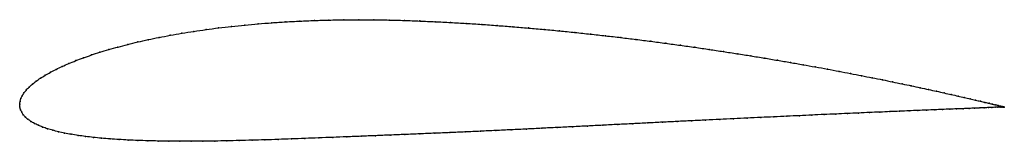
# Model space of a CAD drawing. Units: metres. Extents: x 0 to 1, y -0.04 to 0.09.
import ezdxf

# ---------------------------------------------------------------- set-up
doc = ezdxf.new("R2010")
doc.units = ezdxf.units.M

msp = doc.modelspace()

# ---------------------------------------------------------------- linework, layer by layer
at = {"color": 1}
msp.add_open_spline([(1.0002, -0.0028), (1.0003, -0.0028), (0.9998, -0.0027), (0.9982, -0.0023), (0.9965, -0.0019), (0.9943, -0.0013), (0.9916, -0.0007), (0.9885, 0.0001), (0.9849, 0.0009), (0.9808, 0.0019), (0.9762, 0.003), (0.9712, 0.0042), (0.9657, 0.0055), (0.9598, 0.0068), (0.9534, 0.0083), (0.9465, 0.0098), (0.9392, 0.0115), (0.9315, 0.0132), (0.9234, 0.015), (0.9149, 0.0168), (0.9059, 0.0187), (0.8965, 0.0207), (0.8868, 0.0227), (0.8767, 0.0248), (0.8662, 0.0269), (0.8553, 0.029), (0.8441, 0.0312), (0.8325, 0.0334), (0.8206, 0.0357), (0.8084, 0.0379), (0.7959, 0.0401), (0.783, 0.0424), (0.7699, 0.0446), (0.7566, 0.0469), (0.7429, 0.0491), (0.729, 0.0513), (0.7149, 0.0535), (0.7006, 0.0556), (0.6861, 0.0578), (0.6713, 0.0598), (0.6564, 0.0619), (0.6414, 0.0639), (0.6262, 0.0658), (0.6108, 0.0677), (0.5954, 0.0695), (0.5798, 0.0712), (0.5642, 0.0729), (0.5484, 0.0745), (0.5327, 0.076), (0.5169, 0.0774), (0.501, 0.0787), (0.4852, 0.0799), (0.4694, 0.0811), (0.4536, 0.0821), (0.4378, 0.083), (0.4221, 0.0838), (0.4065, 0.0845), (0.3909, 0.0851), (0.3753, 0.0855), (0.3598, 0.0857), (0.3444, 0.0858), (0.3292, 0.0857), (0.3142, 0.0855), (0.2993, 0.085), (0.2847, 0.0844), (0.2703, 0.0837), (0.2561, 0.0827), (0.2422, 0.0817), (0.2285, 0.0804), (0.2151, 0.079), (0.202, 0.0775), (0.1893, 0.0758), (0.1768, 0.074), (0.1647, 0.0721), (0.1529, 0.07), (0.1415, 0.0678), (0.1305, 0.0656), (0.1199, 0.0632), (0.1096, 0.0607), (0.0998, 0.0581), (0.0904, 0.0555), (0.0814, 0.0528), (0.0728, 0.05), (0.0647, 0.0471), (0.057, 0.0443), (0.0498, 0.0413), (0.0431, 0.0384), (0.0369, 0.0354), (0.0311, 0.0324), (0.0258, 0.0294), (0.0209, 0.0264), (0.0166, 0.0234), (0.0128, 0.0204), (0.0094, 0.0174), (0.0066, 0.0144), (0.0043, 0.0115), (0.0024, 0.0086), (0.0011, 0.0056), (0.0002, 0.0031), (-0.0001, -0.001), (0, 0.001), (0.0001, -0.0031), (0.0007, -0.0054), (0.0019, -0.0081), (0.0035, -0.0106), (0.0056, -0.013), (0.0082, -0.0152), (0.0113, -0.0174), (0.0148, -0.0194), (0.0188, -0.0213), (0.0233, -0.0232), (0.0282, -0.0249), (0.0335, -0.0264), (0.0393, -0.0279), (0.0456, -0.0293), (0.0522, -0.0305), (0.0593, -0.0317), (0.0668, -0.0327), (0.0747, -0.0336), (0.083, -0.0345), (0.0917, -0.0352), (0.1008, -0.0358), (0.1103, -0.0363), (0.1201, -0.0368), (0.1302, -0.0371), (0.1407, -0.0373), (0.1516, -0.0375), (0.1627, -0.0376), (0.1742, -0.0376), (0.186, -0.0375), (0.1981, -0.0374), (0.2104, -0.0371), (0.223, -0.0369), (0.2359, -0.0365), (0.249, -0.0362), (0.2624, -0.0357), (0.276, -0.0352), (0.2898, -0.0347), (0.3038, -0.0342), (0.318, -0.0336), (0.3323, -0.0331), (0.3468, -0.0325), (0.3615, -0.0319), (0.3763, -0.0313), (0.3913, -0.0307), (0.4064, -0.0301), (0.4217, -0.0294), (0.4371, -0.0288), (0.4526, -0.0281), (0.4681, -0.0274), (0.4837, -0.0267), (0.4993, -0.0259), (0.5149, -0.0252), (0.5305, -0.0244), (0.546, -0.0236), (0.5615, -0.0229), (0.577, -0.0221), (0.5924, -0.0213), (0.6077, -0.0205), (0.6229, -0.0198), (0.638, -0.019), (0.653, -0.0182), (0.6678, -0.0175), (0.6825, -0.0168), (0.6969, -0.0161), (0.7112, -0.0154), (0.7253, -0.0147), (0.7392, -0.014), (0.7529, -0.0134), (0.7663, -0.0128), (0.7795, -0.0122), (0.7923, -0.0116), (0.8049, -0.011), (0.8172, -0.0104), (0.8292, -0.0099), (0.8409, -0.0094), (0.8523, -0.0089), (0.8633, -0.0084), (0.8739, -0.008), (0.8842, -0.0075), (0.8941, -0.0071), (0.9036, -0.0067), (0.9127, -0.0063), (0.9214, -0.006), (0.9297, -0.0056), (0.9375, -0.0053), (0.945, -0.005), (0.9519, -0.0047), (0.9585, -0.0045), (0.9646, -0.0042), (0.9702, -0.004), (0.9753, -0.0038), (0.98, -0.0036), (0.9842, -0.0034), (0.9879, -0.0033), (0.9911, -0.0031), (0.9939, -0.003), (0.9961, -0.0029), (0.9979, -0.0029), (0.9995, -0.0028), (1, -0.0028), (1.0002, -0.0028)], degree=3, knots=[0, 0, 0, 0, 0.00995, 0.014925, 0.0199, 0.024876, 0.029851, 0.034826, 0.039801, 0.044776, 0.049751, 0.054726, 0.059701, 0.064677, 0.069652, 0.074627, 0.079602, 0.084577, 0.089552, 0.094527, 0.099502, 0.104478, 0.109453, 0.114428, 0.119403, 0.124378, 0.129353, 0.134328, 0.139303, 0.144279, 0.149254, 0.154229, 0.159204, 0.164179, 0.169154, 0.174129, 0.179104, 0.18408, 0.189055, 0.19403, 0.199005, 0.20398, 0.208955, 0.21393, 0.218905, 0.223881, 0.228856, 0.233831, 0.238806, 0.243781, 0.248756, 0.253731, 0.258706, 0.263682, 0.268657, 0.273632, 0.278607, 0.283582, 0.288557, 0.293532, 0.298507, 0.303483, 0.308458, 0.313433, 0.318408, 0.323383, 0.328358, 0.333333, 0.338308, 0.343284, 0.348259, 0.353234, 0.358209, 0.363184, 0.368159, 0.373134, 0.378109, 0.383085, 0.38806, 0.393035, 0.39801, 0.402985, 0.40796, 0.412935, 0.41791, 0.422886, 0.427861, 0.432836, 0.437811, 0.442786, 0.447761, 0.452736, 0.457711, 0.462687, 0.467662, 0.472637, 0.477612, 0.482587, 0.487562, 0.492537, 0.497512, 0.502488, 0.507463, 0.512438, 0.517413, 0.522388, 0.527363, 0.532338, 0.537313, 0.542289, 0.547264, 0.552239, 0.557214, 0.562189, 0.567164, 0.572139, 0.577114, 0.58209, 0.587065, 0.59204, 0.597015, 0.60199, 0.606965, 0.61194, 0.616915, 0.621891, 0.626866, 0.631841, 0.636816, 0.641791, 0.646766, 0.651741, 0.656716, 0.661692, 0.666667, 0.671642, 0.676617, 0.681592, 0.686567, 0.691542, 0.696517, 0.701493, 0.706468, 0.711443, 0.716418, 0.721393, 0.726368, 0.731343, 0.736318, 0.741294, 0.746269, 0.751244, 0.756219, 0.761194, 0.766169, 0.771144, 0.776119, 0.781095, 0.78607, 0.791045, 0.79602, 0.800995, 0.80597, 0.810945, 0.81592, 0.820896, 0.825871, 0.830846, 0.835821, 0.840796, 0.845771, 0.850746, 0.855721, 0.860697, 0.865672, 0.870647, 0.875622, 0.880597, 0.885572, 0.890547, 0.895522, 0.900498, 0.905473, 0.910448, 0.915423, 0.920398, 0.925373, 0.930348, 0.935323, 0.940299, 0.945274, 0.950249, 0.955224, 0.960199, 0.965174, 0.970149, 0.975124, 0.9801, 0.985075, 0.99005, 1, 1, 1, 1], dxfattribs=at)
for p in [(0.2286, 0.0804), (0.2422, 0.0816), (0.2561, 0.0827), (0.2703, 0.0836), (0.2847, 0.0844), (0.2994, 0.085), (0.3142, 0.0854), (0.3292, 0.0857), (0.3444, 0.0858), (0.3598, 0.0857), (0.3753, 0.0855), (0.3909, 0.0851), (0.4065, 0.0845), (0.4222, 0.0838), (0.4378, 0.083), (0.4536, 0.0821), (0.4694, 0.081), (0.1647, 0.0721), (0.1769, 0.074), (0.1893, 0.0758), (0.2021, 0.0775), (0.2152, 0.079), (0.4852, 0.0799), (0.501, 0.0787), (0.5169, 0.0774), (0.5327, 0.076), (0.5484, 0.0744), (0.5641, 0.0729), (0.5798, 0.0712), (0.1097, 0.0607), (0.1199, 0.0632), (0.1306, 0.0655), (0.1416, 0.0678), (0.153, 0.07), (0.5953, 0.0695), (0.6108, 0.0677), (0.6261, 0.0658), (0.6413, 0.0639), (0.6564, 0.0619), (0.0814, 0.0528), (0.0904, 0.0555), (0.0998, 0.0581), (0.6713, 0.0598), (0.686, 0.0578), (0.7006, 0.0556), (0.7149, 0.0535), (0.729, 0.0513), (0.0499, 0.0413), (0.0571, 0.0443), (0.0648, 0.0471), (0.0729, 0.05), (0.7429, 0.0491), (0.7565, 0.0469), (0.7699, 0.0446), (0.783, 0.0424), (0.7958, 0.0401), (0.0311, 0.0324), (0.0369, 0.0354), (0.0432, 0.0384), (0.8083, 0.0379), (0.8206, 0.0357), (0.8325, 0.0334), (0.844, 0.0312), (0.0129, 0.0204), (0.0167, 0.0234), (0.021, 0.0264), (0.0258, 0.0294), (0.8552, 0.029), (0.8661, 0.0269), (0.8766, 0.0248), (0.8867, 0.0227), (0.8965, 0.0207), (0.0043, 0.0115), (0.0067, 0.0144), (0.0095, 0.0174), (0.9058, 0.0187), (0.9148, 0.0168), (0.9233, 0.015), (0.9315, 0.0132), (0.9392, 0.0115), (0, 0), (0, 0), (0.0003, 0.0028), (0.0012, 0.0057), (0.0025, 0.0086), (0.9465, 0.0099), (0.9533, 0.0083), (0.9597, 0.0068), (0.9656, 0.0055), (0.9711, 0.0042), (0.9761, 0.003), (0.9807, 0.0019), (0.9848, 0.001), (0.9884, 0.0001), (0.0002, -0.0028), (0.0008, -0.0055), (0.002, -0.0081), (0.8292, -0.0099), (0.8409, -0.0094), (0.8522, -0.0089), (0.8632, -0.0084), (0.8738, -0.008), (0.8841, -0.0075), (0.894, -0.0071), (0.9035, -0.0067), (0.9126, -0.0063), (0.9213, -0.006), (0.9296, -0.0056), (0.9375, -0.0053), (0.9449, -0.005), (0.9519, -0.0047), (0.9584, -0.0045), (0.9645, -0.0042), (0.9701, -0.004), (0.9753, -0.0038), (0.9799, -0.0036), (0.9841, -0.0034), (0.9878, -0.0033), (0.9911, -0.0031), (0.9916, -0.0007), (0.9938, -0.003), (0.9942, -0.0013), (0.996, -0.0029), (0.9964, -0.0018), (0.9978, -0.0029), (0.9981, -0.0023), (0.999, -0.0028), (0.9993, -0.0025), (0.9998, -0.0028), (1, -0.0027), (1.0002, -0.0028), (1.0002, -0.0028), (0.0036, -0.0106), (0.0057, -0.013), (0.0083, -0.0152), (0.0114, -0.0174), (0.0149, -0.0194), (0.6229, -0.0198), (0.638, -0.019), (0.6529, -0.0182), (0.6678, -0.0175), (0.6824, -0.0168), (0.6969, -0.0161), (0.7112, -0.0154), (0.7253, -0.0147), (0.7392, -0.014), (0.7528, -0.0134), (0.7663, -0.0128), (0.7794, -0.0122), (0.7923, -0.0116), (0.8049, -0.011), (0.8172, -0.0104), (0.0189, -0.0213), (0.0233, -0.0231), (0.0282, -0.0248), (0.0336, -0.0264), (0.0394, -0.0279), (0.0456, -0.0293), (0.4217, -0.0294), (0.4371, -0.0288), (0.4526, -0.0281), (0.4681, -0.0274), (0.4837, -0.0267), (0.4993, -0.0259), (0.5149, -0.0252), (0.5304, -0.0244), (0.546, -0.0236), (0.5615, -0.0229), (0.577, -0.0221), (0.5924, -0.0213), (0.6077, -0.0205), (0.0523, -0.0305), (0.0594, -0.0317), (0.0669, -0.0327), (0.0748, -0.0336), (0.0831, -0.0344), (0.0918, -0.0352), (0.1009, -0.0358), (0.1103, -0.0363), (0.1201, -0.0368), (0.1303, -0.0371), (0.1408, -0.0373), (0.1516, -0.0375), (0.1628, -0.0376), (0.1743, -0.0376), (0.186, -0.0375), (0.1981, -0.0373), (0.2105, -0.0371), (0.2231, -0.0369), (0.236, -0.0365), (0.2491, -0.0361), (0.2624, -0.0357), (0.276, -0.0352), (0.2898, -0.0347), (0.3038, -0.0342), (0.318, -0.0336), (0.3324, -0.0331), (0.3469, -0.0325), (0.3615, -0.0319), (0.3764, -0.0313), (0.3913, -0.0307), (0.4064, -0.0301)]:
    msp.add_point(p)

doc.saveas('drawing.dxf')
